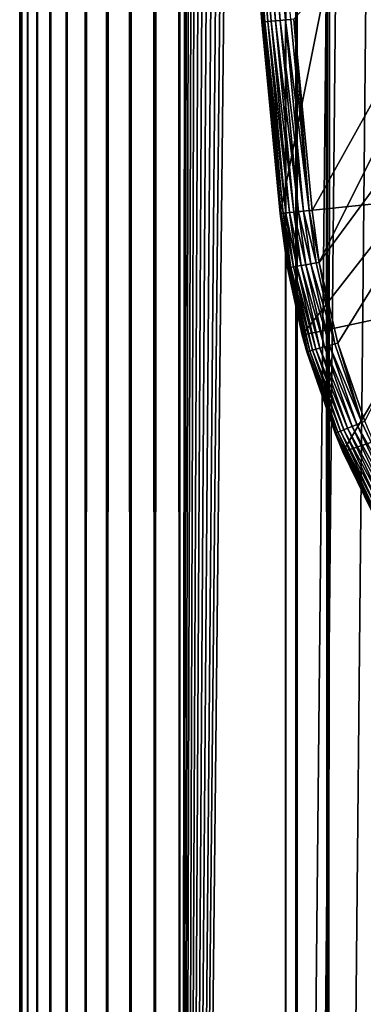
# Model space of a CAD drawing. Extents: x 0 to 500, y 0 to 1744.
# Drawn here: x 460 to 466, y 49 to 64 of the extents above; entities that cross this region are included whole.
import ezdxf

# ---------------------------------------------------------------- set-up
doc = ezdxf.new("R2010")
doc.units = 0
doc.header["$MEASUREMENT"] = 0

msp = doc.modelspace()

# ---------------------------------------------------------------- linework, layer by layer
for points in [[(460.430786, 1.500052, 63.541111), (460.430786, 1742.5, 63.541111), (460.399994, 1742.5, 63.150024)], [(460.430786, 1.500052, 63.541111), (460.399994, 1742.5, 63.150024), (460.399994, 1.500052, 63.150024)], [(460.399994, 1742.5, 38.150024), (460.399994, 1.500052, 38.150024), (460.399994, 1742.5, 63.150024)], [(460.399994, 1742.5, 63.150024), (460.399994, 1.500052, 38.150024), (460.399994, 1.500052, 63.150024)], [(460.399994, 1.500052, 38.150024), (460.399994, 1742.5, 38.150024), (460.430786, 1742.5, 37.758938)], [(460.399994, 1.500052, 38.150024), (460.430786, 1742.5, 37.758938), (460.430786, 1.500052, 37.758938)], [(460.522369, 1.500052, 63.922565), (460.522369, 1742.5, 63.922565), (460.430786, 1742.5, 63.541111)], [(460.522369, 1.500052, 63.922565), (460.430786, 1742.5, 63.541111), (460.430786, 1.500052, 63.541111)], [(460.430786, 1.500052, 37.758938), (460.430786, 1742.5, 37.758938), (460.522369, 1742.5, 37.37748)], [(460.430786, 1.500052, 37.758938), (460.522369, 1742.5, 37.37748), (460.522369, 1.500052, 37.37748)], [(460.672485, 1.500052, 64.284996), (460.672485, 1742.5, 64.284996), (460.522369, 1742.5, 63.922565)], [(460.672485, 1.500052, 64.284996), (460.522369, 1742.5, 63.922565), (460.522369, 1.500052, 63.922565)], [(460.522369, 1.500052, 37.37748), (460.522369, 1742.5, 37.37748), (460.672485, 1742.5, 37.015045)], [(460.522369, 1.500052, 37.37748), (460.672485, 1742.5, 37.015045), (460.672485, 1.500052, 37.015045)], [(460.877441, 1.500052, 64.619484), (460.877441, 1742.5, 64.619484), (460.672485, 1742.5, 64.284996)], [(460.877441, 1.500052, 64.619484), (460.672485, 1742.5, 64.284996), (460.672485, 1.500052, 64.284996)], [(460.672485, 1.500052, 37.015045), (460.672485, 1742.5, 37.015045), (460.877441, 1742.5, 36.680561)], [(460.672485, 1.500052, 37.015045), (460.877441, 1742.5, 36.680561), (460.877441, 1.500052, 36.680561)], [(461.132233, 1.500052, 64.917793), (461.132233, 1742.5, 64.917793), (460.877441, 1742.5, 64.619484)], [(461.132233, 1.500052, 64.917793), (460.877441, 1742.5, 64.619484), (460.877441, 1.500052, 64.619484)], [(460.877441, 1.500052, 36.680561), (460.877441, 1742.5, 36.680561), (461.132233, 1742.5, 36.382256)], [(460.877441, 1.500052, 36.680561), (461.132233, 1742.5, 36.382256), (461.132233, 1.500052, 36.382256)], [(461.430542, 1.500052, 65.172569), (461.430542, 1742.5, 65.172569), (461.132233, 1742.5, 64.917793)], [(461.430542, 1.500052, 65.172569), (461.132233, 1742.5, 64.917793), (461.132233, 1.500052, 64.917793)], [(461.132233, 1.500052, 36.382256), (461.132233, 1742.5, 36.382256), (461.430542, 1742.5, 36.127483)], [(461.132233, 1.500052, 36.382256), (461.430542, 1742.5, 36.127483), (461.430542, 1.500052, 36.127483)], [(461.765015, 1.500052, 65.377541), (461.765015, 1742.5, 65.377541), (461.430542, 1742.5, 65.172569)], [(461.765015, 1.500052, 65.377541), (461.430542, 1742.5, 65.172569), (461.430542, 1.500052, 65.172569)], [(461.430542, 1.500052, 36.127483), (461.430542, 1742.5, 36.127483), (461.765015, 1742.5, 35.922508)], [(461.430542, 1.500052, 36.127483), (461.765015, 1742.5, 35.922508), (461.765015, 1.500052, 35.922508)], [(462.127441, 1.500052, 65.527664), (462.127441, 1742.5, 65.527664), (461.765015, 1742.5, 65.377541)], [(462.127441, 1.500052, 65.527664), (461.765015, 1742.5, 65.377541), (461.765015, 1.500052, 65.377541)], [(461.765015, 1.500052, 35.922508), (461.765015, 1742.5, 35.922508), (462.127441, 1742.5, 35.772381)], [(461.765015, 1.500052, 35.922508), (462.127441, 1742.5, 35.772381), (462.127441, 1.500052, 35.772381)], [(462.508911, 1.500052, 65.619247), (462.508911, 1742.5, 65.619247), (462.127441, 1742.5, 65.527664)], [(462.508911, 1.500052, 65.619247), (462.127441, 1742.5, 65.527664), (462.127441, 1.500052, 65.527664)], [(462.127441, 1.500052, 35.772381), (462.127441, 1742.5, 35.772381), (462.508911, 1742.5, 35.680801)], [(462.127441, 1.500052, 35.772381), (462.508911, 1742.5, 35.680801), (462.508911, 1.500052, 35.680801)], [(462.899994, 1.500052, 65.650024), (462.899994, 1742.5, 65.650024), (462.508911, 1742.5, 65.619247)], [(462.899994, 1.500052, 65.650024), (462.508911, 1742.5, 65.619247), (462.508911, 1.500052, 65.619247)], [(462.508911, 1.500052, 35.680801), (462.508911, 1742.5, 35.680801), (462.899994, 1742.5, 35.650024)], [(462.508911, 1.500052, 35.680801), (462.899994, 1742.5, 35.650024), (462.899994, 1.500052, 35.650024)], [(462.899994, 1.500052, 65.650024), (464.899994, 1708, 65.650024), (462.899994, 1742.5, 65.650024)], [(485.399994, 1742.5, 35.650024), (485.399994, 1.500052, 35.650024), (462.899994, 1742.5, 35.650024)], [(462.899994, 1742.5, 35.650024), (485.399994, 1.500052, 35.650024), (462.899994, 1.500052, 35.650024)], [(464.714844, 1.500052, 48.765942), (464.714844, 1742.5, 48.765942), (464.549988, 1.500052, 50.650024)], [(464.549988, 1.500052, 50.650024), (464.714844, 1742.5, 48.765942), (464.549988, 1742.5, 50.650024)], [(464.549988, 1.500052, 50.650024), (464.549988, 1742.5, 50.650024), (464.714844, 1.500052, 52.534107)], [(464.714844, 1.500052, 52.534107), (464.549988, 1742.5, 50.650024), (464.714844, 1742.5, 52.534107)], [(465.204346, 1.500052, 46.939106), (465.204346, 1742.5, 46.939106), (464.714844, 1.500052, 48.765942)], [(464.714844, 1.500052, 48.765942), (465.204346, 1742.5, 46.939106), (464.714844, 1742.5, 48.765942)], [(464.714844, 1.500052, 52.534107), (464.714844, 1742.5, 52.534107), (465.204346, 1.500052, 54.360943)], [(465.204346, 1.500052, 54.360943), (464.714844, 1742.5, 52.534107), (465.204346, 1742.5, 54.360943)], [(466.003632, 1.500052, 45.225025), (466.003632, 1742.5, 45.225025), (465.204346, 1.500052, 46.939106)], [(465.204346, 1.500052, 46.939106), (466.003632, 1742.5, 45.225025), (465.204346, 1742.5, 46.939106)], [(465.204346, 1.500052, 54.360943), (465.204346, 1742.5, 54.360943), (466.003632, 1.500052, 56.075024)], [(466.003632, 1.500052, 56.075024), (465.204346, 1742.5, 54.360943), (466.003632, 1742.5, 56.075024)], [(462.899994, 1.500052, 65.650024), (465.067108, 1706.089844, 65.650024), (464.899994, 1708, 65.650024)], [(465.563385, 1704.237793, 65.650024), (465.067108, 1706.089844, 65.650024), (462.899994, 1.500052, 65.650024)], [(462.899994, 1.500052, 65.650024), (466.373718, 1702.5, 65.650024), (465.563385, 1704.237793, 65.650024)], [(462.899994, 1.500052, 65.650024), (467.473511, 1700.929321, 65.650024), (466.373718, 1702.5, 65.650024)], [(468.829346, 1699.573486, 65.650024), (467.473511, 1700.929321, 65.650024), (462.899994, 1.500052, 65.650024)], [(462.899994, 1.500052, 65.650024), (470.399994, 1698.473755, 65.650024), (468.829346, 1699.573486, 65.650024)], [(462.899994, 1.500052, 65.650024), (481.399994, 1698.473755, 65.650024), (479.662231, 1697.66333, 65.650024)], [(462.899994, 1.500052, 65.650024), (472.137787, 1697.66333, 65.650024), (470.399994, 1698.473755, 65.650024)], [(462.899994, 1.500052, 65.650024), (464.899994, 36.000053, 65.650024), (481.399994, 1698.473755, 65.650024)], [(481.399994, 1698.473755, 65.650024), (464.899994, 36.000053, 65.650024), (465.067108, 37.910145, 65.650024)], [(481.399994, 1698.473755, 65.650024), (465.067108, 37.910145, 65.650024), (465.563385, 39.76218, 65.650024)], [(465.563385, 39.76218, 65.650024), (466.373718, 41.500015, 65.650024), (481.399994, 1698.473755, 65.650024)], [(479.662231, 1697.66333, 65.650024), (477.81012, 1697.167114, 65.650024), (462.899994, 1.500052, 65.650024)], [(473.989868, 1697.167114, 65.650024), (472.137787, 1697.66333, 65.650024), (462.899994, 1.500052, 65.650024)], [(462.899994, 1.500052, 65.650024), (477.81012, 1697.167114, 65.650024), (475.899994, 1697, 65.650024)], [(462.899994, 1.500052, 65.650024), (475.899994, 1697, 65.650024), (473.989868, 1697.167114, 65.650024)], [(464.678223, 64.25811, 35.650024), (464.962952, 61.272457, 35.650024), (469.93689, 70.203629, 35.650024)], [(469.93689, 70.203629, 35.650024), (464.962952, 61.272457, 35.650024), (465.075012, 60.458031, 35.650024)], [(469.93689, 70.203629, 35.650024), (465.075012, 60.458031, 35.650024), (471.742126, 69.52523, 35.650024)], [(471.742126, 69.52523, 35.650024), (465.075012, 60.458031, 35.650024), (465.362946, 59.199039, 35.650024)], [(471.742126, 69.52523, 35.650024), (465.362946, 59.199039, 35.650024), (465.784515, 57.978283, 35.650024)], [(463.800385, 69.288116, 35.197075), (464.197815, 64.215881, 35.28196), (463.815857, 69.289085, 35.28196)], [(463.87381, 68.134056, 35.150024), (464.182373, 64.214523, 35.197075), (463.800385, 69.288116, 35.197075)], [(463.800385, 69.288116, 35.197075), (464.182373, 64.214523, 35.197075), (464.197815, 64.215881, 35.28196)], [(463.815857, 69.289085, 35.28196), (464.22757, 64.218498, 35.362911), (463.845642, 69.290955, 35.362911)], [(463.815857, 69.289085, 35.28196), (464.197815, 64.215881, 35.28196), (464.22757, 64.218498, 35.362911)], [(463.845642, 69.290955, 35.362911), (464.270721, 64.22229, 35.437527), (463.888916, 69.293663, 35.437527)], [(463.845642, 69.290955, 35.362911), (464.22757, 64.218498, 35.362911), (464.270721, 64.22229, 35.437527)], [(463.888916, 69.293663, 35.437527), (464.32605, 64.227158, 35.503574), (463.944336, 69.297142, 35.503574)], [(463.888916, 69.293663, 35.437527), (464.270721, 64.22229, 35.437527), (464.32605, 64.227158, 35.503574)], [(463.944336, 69.297142, 35.503574), (464.391846, 64.232941, 35.559097), (464.010254, 69.30127, 35.559097)], [(463.944336, 69.297142, 35.503574), (464.32605, 64.227158, 35.503574), (464.391846, 64.232941, 35.559097)], [(464.010254, 69.30127, 35.559097), (464.466156, 64.239471, 35.602436), (464.084717, 69.305939, 35.602436)], [(464.010254, 69.30127, 35.559097), (464.391846, 64.232941, 35.559097), (464.466156, 64.239471, 35.602436)], [(464.084717, 69.305939, 35.602436), (464.546814, 64.246559, 35.632301), (464.165497, 69.311005, 35.632301)], [(464.084717, 69.305939, 35.602436), (464.466156, 64.239471, 35.602436), (464.546814, 64.246559, 35.632301)], [(464.165497, 69.311005, 35.632301), (464.546814, 64.246559, 35.632301), (464.631348, 64.25399, 35.647804)], [(465.869141, 68.270584, 0.650024), (464.465576, 61.221313, 0.650024), (463.87381, 68.134056, 0.650024)], [(463.87381, 68.134056, 35.150024), (464.180145, 64.214333, 35.150024), (464.182373, 64.214523, 35.197075)], [(464.465576, 61.221313, 0.650024), (464.180145, 64.214333, 35.150024), (463.87381, 68.134056, 0.650024)], [(464.180145, 64.214333, 35.150024), (463.87381, 68.134056, 35.150024), (463.87381, 68.134056, 0.650024)], [(466.455078, 61.425903, 0.650024), (464.465576, 61.221313, 0.650024), (465.869141, 68.270584, 0.650024)], [(464.182373, 64.214523, 35.197075), (464.180145, 64.214333, 35.150024), (464.465576, 61.221313, 35.150024)], [(464.465576, 61.221313, 0.650024), (464.465576, 61.221313, 35.150024), (464.180145, 64.214333, 35.150024)], [(464.182373, 64.214523, 35.197075), (464.483215, 61.223125, 35.28196), (464.197815, 64.215881, 35.28196)], [(464.465576, 61.221313, 35.150024), (464.467773, 61.221539, 35.197075), (464.182373, 64.214523, 35.197075)], [(464.182373, 64.214523, 35.197075), (464.467773, 61.221539, 35.197075), (464.483215, 61.223125, 35.28196)], [(464.197815, 64.215881, 35.28196), (464.512909, 61.226181, 35.362911), (464.22757, 64.218498, 35.362911)], [(464.197815, 64.215881, 35.28196), (464.483215, 61.223125, 35.28196), (464.512909, 61.226181, 35.362911)], [(464.22757, 64.218498, 35.362911), (464.55603, 61.230614, 35.437527), (464.270721, 64.22229, 35.437527)], [(464.22757, 64.218498, 35.362911), (464.512909, 61.226181, 35.362911), (464.55603, 61.230614, 35.437527)], [(464.270721, 64.22229, 35.437527), (464.611237, 61.23629, 35.503574), (464.32605, 64.227158, 35.503574)], [(464.270721, 64.22229, 35.437527), (464.55603, 61.230614, 35.437527), (464.611237, 61.23629, 35.503574)], [(464.32605, 64.227158, 35.503574), (464.676941, 61.24305, 35.559097), (464.391846, 64.232941, 35.559097)], [(464.32605, 64.227158, 35.503574), (464.611237, 61.23629, 35.503574), (464.676941, 61.24305, 35.559097)], [(464.391846, 64.232941, 35.559097), (464.75119, 61.250679, 35.602436), (464.466156, 64.239471, 35.602436)], [(464.391846, 64.232941, 35.559097), (464.676941, 61.24305, 35.559097), (464.75119, 61.250679, 35.602436)], [(464.466156, 64.239471, 35.602436), (464.831696, 61.258961, 35.632301), (464.546814, 64.246559, 35.632301)], [(464.466156, 64.239471, 35.602436), (464.75119, 61.250679, 35.602436), (464.831696, 61.258961, 35.632301)], [(464.546814, 64.246559, 35.632301), (464.916138, 61.267647, 35.647804), (464.631348, 64.25399, 35.647804)], [(464.546814, 64.246559, 35.632301), (464.831696, 61.258961, 35.632301), (464.916138, 61.267647, 35.647804)], [(464.631348, 64.25399, 35.647804), (464.916138, 61.267647, 35.647804), (464.678223, 64.25811, 35.650024)], [(464.916138, 61.267647, 35.647804), (464.962952, 61.272457, 35.650024), (464.678223, 64.25811, 35.650024)], [(466.455078, 61.425903, 0.650024), (464.810638, 59.32233, 0.650024), (464.465576, 61.221313, 0.650024)], [(466.76825, 59.743656, 0.650024), (464.810638, 59.32233, 0.650024), (466.455078, 61.425903, 0.650024)], [(464.582306, 60.372952, 35.150024), (464.467773, 61.221539, 35.197075), (464.465576, 61.221313, 35.150024)], [(464.465576, 61.221313, 35.150024), (464.465576, 61.221313, 0.650024), (464.582306, 60.372952, 35.150024)], [(464.582306, 60.372952, 35.150024), (464.465576, 61.221313, 0.650024), (464.810638, 59.32233, 0.650024)], [(464.483215, 61.223125, 35.28196), (464.467773, 61.221539, 35.197075), (464.599762, 60.375965, 35.28196)], [(464.582306, 60.372952, 35.150024), (464.584473, 60.373329, 35.197075), (464.467773, 61.221539, 35.197075)], [(464.599762, 60.375965, 35.28196), (464.467773, 61.221539, 35.197075), (464.584473, 60.373329, 35.197075)], [(464.512909, 61.226181, 35.362911), (464.483215, 61.223125, 35.28196), (464.629181, 60.38105, 35.362911)], [(464.629181, 60.38105, 35.362911), (464.483215, 61.223125, 35.28196), (464.599762, 60.375965, 35.28196)], [(464.55603, 61.230614, 35.437527), (464.512909, 61.226181, 35.362911), (464.671906, 60.388424, 35.437527)], [(464.671906, 60.388424, 35.437527), (464.512909, 61.226181, 35.362911), (464.629181, 60.38105, 35.362911)], [(464.611237, 61.23629, 35.503574), (464.55603, 61.230614, 35.437527), (464.726624, 60.397869, 35.503574)], [(464.726624, 60.397869, 35.503574), (464.55603, 61.230614, 35.437527), (464.671906, 60.388424, 35.437527)], [(464.676941, 61.24305, 35.559097), (464.611237, 61.23629, 35.503574), (464.791687, 60.409111, 35.559097)], [(464.791687, 60.409111, 35.559097), (464.611237, 61.23629, 35.503574), (464.726624, 60.397869, 35.503574)], [(464.75119, 61.250679, 35.602436), (464.676941, 61.24305, 35.559097), (464.865234, 60.421806, 35.602436)], [(464.865234, 60.421806, 35.602436), (464.676941, 61.24305, 35.559097), (464.791687, 60.409111, 35.559097)], [(464.831696, 61.258961, 35.632301), (464.75119, 61.250679, 35.602436), (464.945007, 60.435581, 35.632301)], [(464.945007, 60.435581, 35.632301), (464.75119, 61.250679, 35.602436), (464.865234, 60.421806, 35.602436)], [(464.916138, 61.267647, 35.647804), (464.831696, 61.258961, 35.632301), (465.028656, 60.450027, 35.647804)], [(465.028656, 60.450027, 35.647804), (464.831696, 61.258961, 35.632301), (464.945007, 60.435581, 35.632301)], [(465.075012, 60.458031, 35.650024), (464.962952, 61.272457, 35.650024), (464.916138, 61.267647, 35.647804)], [(464.916138, 61.267647, 35.647804), (465.028656, 60.450027, 35.647804), (465.075012, 60.458031, 35.650024)], [(465.028656, 60.450027, 35.647804), (464.945007, 60.435581, 35.632301), (465.317719, 59.186096, 35.647804)], [(465.075012, 60.458031, 35.650024), (465.028656, 60.450027, 35.647804), (465.317719, 59.186096, 35.647804)], [(465.075012, 60.458031, 35.650024), (465.317719, 59.186096, 35.647804), (465.362946, 59.199039, 35.650024)], [(464.810638, 59.32233, 35.150024), (464.584473, 60.373329, 35.197075), (464.582306, 60.372952, 35.150024)], [(464.582306, 60.372952, 35.150024), (464.810638, 59.32233, 0.650024), (464.810638, 59.32233, 35.150024)], [(464.599762, 60.375965, 35.28196), (464.584473, 60.373329, 35.197075), (464.899261, 59.066372, 35.28196)], [(464.810638, 59.32233, 35.150024), (464.884369, 59.062111, 35.197075), (464.584473, 60.373329, 35.197075)], [(464.899261, 59.066372, 35.28196), (464.584473, 60.373329, 35.197075), (464.884369, 59.062111, 35.197075)], [(464.629181, 60.38105, 35.362911), (464.599762, 60.375965, 35.28196), (464.927979, 59.074589, 35.362911)], [(464.927979, 59.074589, 35.362911), (464.599762, 60.375965, 35.28196), (464.899261, 59.066372, 35.28196)], [(464.671906, 60.388424, 35.437527), (464.629181, 60.38105, 35.362911), (464.969635, 59.08651, 35.437527)], [(464.969635, 59.08651, 35.437527), (464.629181, 60.38105, 35.362911), (464.927979, 59.074589, 35.362911)], [(464.726624, 60.397869, 35.503574), (464.671906, 60.388424, 35.437527), (465.023041, 59.101784, 35.503574)], [(465.023041, 59.101784, 35.503574), (464.671906, 60.388424, 35.437527), (464.969635, 59.08651, 35.437527)], [(464.791687, 60.409111, 35.559097), (464.726624, 60.397869, 35.503574), (465.086517, 59.119953, 35.559097)], [(465.086517, 59.119953, 35.559097), (464.726624, 60.397869, 35.503574), (465.023041, 59.101784, 35.503574)], [(464.865234, 60.421806, 35.602436), (464.791687, 60.409111, 35.559097), (465.158264, 59.140476, 35.602436)], [(465.158264, 59.140476, 35.602436), (464.791687, 60.409111, 35.559097), (465.086517, 59.119953, 35.559097)], [(464.945007, 60.435581, 35.632301), (464.865234, 60.421806, 35.602436), (465.236084, 59.162746, 35.632301)], [(465.236084, 59.162746, 35.632301), (464.865234, 60.421806, 35.602436), (465.158264, 59.140476, 35.602436)], [(465.317719, 59.186096, 35.647804), (464.945007, 60.435581, 35.632301), (465.236084, 59.162746, 35.632301)], [(466.76825, 59.743656, 0.650024), (465.443939, 57.499107, 0.650024), (464.810638, 59.32233, 0.650024)], [(467.350464, 58.134617, 0.650024), (465.443939, 57.499107, 0.650024), (466.76825, 59.743656, 0.650024)], [(464.882233, 59.061501, 35.150024), (464.884369, 59.062111, 35.197075), (464.810638, 59.32233, 35.150024)], [(464.882233, 59.061501, 35.150024), (464.810638, 59.32233, 0.650024), (465.321381, 57.789875, 35.150024)], [(465.321381, 57.789875, 35.150024), (464.810638, 59.32233, 0.650024), (465.443939, 57.499107, 0.650024)], [(464.810638, 59.32233, 35.150024), (464.810638, 59.32233, 0.650024), (464.882233, 59.061501, 35.150024)], [(465.321381, 57.789875, 35.150024), (464.884369, 59.062111, 35.197075), (464.882233, 59.061501, 35.150024)], [(464.899261, 59.066372, 35.28196), (464.884369, 59.062111, 35.197075), (465.337769, 57.796555, 35.28196)], [(465.321381, 57.789875, 35.150024), (465.323425, 57.790714, 35.197075), (464.884369, 59.062111, 35.197075)], [(465.337769, 57.796555, 35.28196), (464.884369, 59.062111, 35.197075), (465.323425, 57.790714, 35.197075)], [(464.927979, 59.074589, 35.362911), (464.899261, 59.066372, 35.28196), (465.365448, 57.807808, 35.362911)], [(465.365448, 57.807808, 35.362911), (464.899261, 59.066372, 35.28196), (465.337769, 57.796555, 35.28196)], [(464.969635, 59.08651, 35.437527), (464.927979, 59.074589, 35.362911), (465.405579, 57.824139, 35.437527)], [(465.405579, 57.824139, 35.437527), (464.927979, 59.074589, 35.362911), (465.365448, 57.807808, 35.362911)], [(465.023041, 59.101784, 35.503574), (464.969635, 59.08651, 35.437527), (465.457031, 57.845058, 35.503574)], [(465.457031, 57.845058, 35.503574), (464.969635, 59.08651, 35.437527), (465.405579, 57.824139, 35.437527)], [(465.086517, 59.119953, 35.559097), (465.023041, 59.101784, 35.503574), (465.518188, 57.869949, 35.559097)], [(465.518188, 57.869949, 35.559097), (465.023041, 59.101784, 35.503574), (465.457031, 57.845058, 35.503574)], [(465.158264, 59.140476, 35.602436), (465.086517, 59.119953, 35.559097), (465.587311, 57.898064, 35.602436)], [(465.587311, 57.898064, 35.602436), (465.086517, 59.119953, 35.559097), (465.518188, 57.869949, 35.559097)], [(465.236084, 59.162746, 35.632301), (465.158264, 59.140476, 35.602436), (465.662292, 57.928566, 35.632301)], [(465.662292, 57.928566, 35.632301), (465.158264, 59.140476, 35.602436), (465.587311, 57.898064, 35.602436)], [(465.317719, 59.186096, 35.647804), (465.236084, 59.162746, 35.632301), (465.740936, 57.960552, 35.647804)], [(465.740936, 57.960552, 35.647804), (465.236084, 59.162746, 35.632301), (465.662292, 57.928566, 35.632301)], [(465.362946, 59.199039, 35.650024), (465.317719, 59.186096, 35.647804), (465.740936, 57.960552, 35.647804)], [(465.362946, 59.199039, 35.650024), (465.740936, 57.960552, 35.647804), (465.784515, 57.978283, 35.650024)], [(467.350464, 58.134617, 0.650024), (466.350372, 55.795113, 0.650024), (465.443939, 57.499107, 0.650024)], [(465.457031, 57.845058, 35.503574), (465.405579, 57.824139, 35.437527), (466.02356, 56.642254, 35.503574)], [(465.518188, 57.869949, 35.559097), (465.457031, 57.845058, 35.503574), (466.081696, 56.673573, 35.559097)], [(466.081696, 56.673573, 35.559097), (465.457031, 57.845058, 35.503574), (466.02356, 56.642254, 35.503574)], [(465.587311, 57.898064, 35.602436), (465.518188, 57.869949, 35.559097), (466.1474, 56.708954, 35.602436)], [(466.1474, 56.708954, 35.602436), (465.518188, 57.869949, 35.559097), (466.081696, 56.673573, 35.559097)], [(465.662292, 57.928566, 35.632301), (465.587311, 57.898064, 35.602436), (466.218658, 56.747337, 35.632301)], [(466.218658, 56.747337, 35.632301), (465.587311, 57.898064, 35.602436), (466.1474, 56.708954, 35.602436)], [(465.740936, 57.960552, 35.647804), (465.662292, 57.928566, 35.632301), (466.293396, 56.787586, 35.647804)], [(466.293396, 56.787586, 35.647804), (465.662292, 57.928566, 35.632301), (466.218658, 56.747337, 35.632301)], [(465.784515, 57.978283, 35.650024), (465.740936, 57.960552, 35.647804), (466.293396, 56.787586, 35.647804)], [(465.443939, 57.499107, 35.150024), (465.323425, 57.790714, 35.197075), (465.321381, 57.789875, 35.150024)], [(465.321381, 57.789875, 35.150024), (465.443939, 57.499107, 0.650024), (465.443939, 57.499107, 35.150024)], [(465.337769, 57.796555, 35.28196), (465.323425, 57.790714, 35.197075), (465.910217, 56.581215, 35.28196)], [(465.443939, 57.499107, 35.150024), (465.896576, 56.573864, 35.197075), (465.323425, 57.790714, 35.197075)], [(465.910217, 56.581215, 35.28196), (465.323425, 57.790714, 35.197075), (465.896576, 56.573864, 35.197075)], [(465.365448, 57.807808, 35.362911), (465.337769, 57.796555, 35.28196), (465.936523, 56.595375, 35.362911)], [(465.936523, 56.595375, 35.362911), (465.337769, 57.796555, 35.28196), (465.910217, 56.581215, 35.28196)], [(465.405579, 57.824139, 35.437527), (465.365448, 57.807808, 35.362911), (465.97467, 56.615925, 35.437527)], [(465.97467, 56.615925, 35.437527), (465.365448, 57.807808, 35.362911), (465.936523, 56.595375, 35.362911)], [(466.02356, 56.642254, 35.503574), (465.405579, 57.824139, 35.437527), (465.97467, 56.615925, 35.437527)], [(465.894623, 56.572811, 35.150024), (465.896576, 56.573864, 35.197075), (465.443939, 57.499107, 35.150024)], [(466.350372, 55.795113, 0.650024), (465.894623, 56.572811, 35.150024), (465.443939, 57.499107, 0.650024)], [(465.443939, 57.499107, 35.150024), (465.443939, 57.499107, 0.650024), (465.894623, 56.572811, 35.150024)]]:
    msp.add_3dface(points)

doc.saveas('drawing.dxf')
